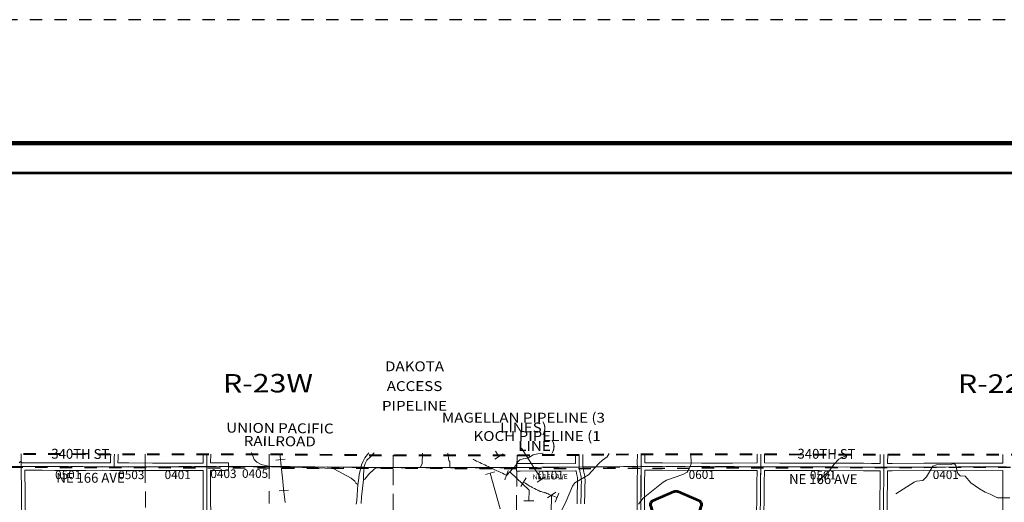
# Model space of a CAD drawing. Extents: x -24 to 20, y -39.8 to -5.8.
# Drawn here: x -3.1 to 4.8, y -9.7 to -5.8 of the extents above; entities that cross this region are included whole.
import ezdxf
from ezdxf.enums import TextEntityAlignment as Align

# ---------------------------------------------------------------- set-up
doc = ezdxf.new("R2010")
doc.units = ezdxf.units.MI
doc.header["$MEASUREMENT"] = 0
for name, pattern in [('DGN Style 1', [0.03005, 5e-05, -0.03]), ('DGN Style 2', [0.05, 0.03, -0.02]), ('DGN Style 3', [0.07, 0.05, -0.02]), ('DGN Style 7', [0.1, 0.045, -0.02, 0.015, -0.02])]:
    doc.linetypes.add(name, pattern=pattern)
for name, color, linetype, lineweight in [('tdCoClipBndry', 7, 'Continuous', 0), ('tdCoCoAdjSecRdTxt', 7, 'Continuous', 0), ('tdCoCoBndry', 1, 'DGN Style 7', 30), ('tdCoCoBndryPart', 1, 'DGN Style 7', 30), ('tdCoFrame', 7, 'Continuous', 0), ('tdCoHydroRiver', 5, 'Continuous', 0), ('tdCoPipe', 7, 'Continuous', 13), ('tdCoPipe1', 7, 'Continuous', 0), ('tdCoPipe2', 7, 'Continuous', 0), ('tdCoPipe3', 7, 'Continuous', 0), ('tdCoPipeTxt', 7, 'Continuous', 0), ('tdCoPlotFrame', 7, 'Continuous', 0), ('tdCoRRCL', 7, 'Continuous', 13), ('tdCoRROwnerTxt', 7, 'Continuous', 0), ('tdCoSecRdNmbr', 1, 'Continuous', 13), ('tdCoSecRdTxt', 7, 'Continuous', 0), ('tdCoSecRteBand', 7, 'Continuous', 30), ('tdCoSecRteCL', 7, 'Continuous', 0), ('tdCoSectLine', 7, 'DGN Style 1', 13), ('tdCoSectLinePart', 7, 'DGN Style 1', 13), ('tdCoShieldCoRte', 52, 'Continuous', 0), ('tdCoSurfAsphalt', 2, 'Continuous', 0), ('tdCoSurfGravel', 1, 'Continuous', 0), ('tdCoSurfLNO', 9, 'Continuous', 0), ('tdCoTwpBndryShd', 7, 'Continuous', 0), ('tdCoTwpRngTxt', 7, 'Continuous', 0), ('tdPICoBndry', 30, 'Continuous', 100)]:
    doc.layers.add(name, color=color, linetype=linetype, lineweight=lineweight)
doc.styles.add('Style-Century Gothic', font='GOTHIC.TTF')
doc.styles.add('Style-Franklin Gothic Book I -0.08000', font='txt')
doc.styles.add('Style-Franklin Gothic Book I 0.15000', font='txt', dxfattribs={"oblique": 8.594367})
doc.styles.add('Style-Trebuchet MS', font='trebuc.ttf')
doc.styles.add('Style-Tw Cen MT', font='TCM_____.TTF')

# ---------------------------------------------------------------- blocks, each defined once
blk = doc.blocks.new('Plot Frame 44x34')
at = {"layer": 'tdCoPlotFrame', "color": 1, "linetype": 'DGN Style 3', "lineweight": 30, "flags": 128}
blk.add_lwpolyline([(-0.125, -0.125), (-44.125, -0.125), (-44.125, -34.125), (-0.125, -34.125), (-0.125, -0.125)], close=True, dxfattribs=at)
blk = doc.blocks.new('Shield_County_Route')
at = {"layer": 'tdCoShieldCoRte', "color": 7, "linetype": 'Continuous', "lineweight": 53, "flags": 128}
blk.add_lwpolyline([(-0.1156, -0.1333), (-0.1975, 0.1496), (-0.2014, 0.1627), (-0.2021, 0.1686), (-0.2021, 0.1764), (-0.1979, 0.1867), (-0.1906, 0.1952), (-0.181, 0.2019), (-0.0138, 0.2742), (-0.0062, 0.2759), (0.0042, 0.2768), (0.0146, 0.2759), (0.0221, 0.2742), (0.1894, 0.2019), (0.199, 0.1952), (0.2063, 0.1867), (0.2105, 0.1764), (0.2105, 0.1686), (0.2098, 0.1627), (0.2059, 0.1496), (0.124, -0.1333), (-0.1156, -0.1333)], close=True, dxfattribs=at)
at = {"layer": 'tdCoShieldCoRte', "color": 7, "linetype": 'Continuous', "lineweight": 30, "flags": 128}
blk.add_lwpolyline([(-0.1097, -0.127), (-0.1894, 0.1483), (-0.1932, 0.1609), (-0.1939, 0.1665), (-0.1939, 0.1741), (-0.1898, 0.184), (-0.1828, 0.1921), (-0.1736, 0.1985), (-0.013, 0.268), (-0.0058, 0.2695), (0.0042, 0.2704), (0.0142, 0.2695), (0.0214, 0.268), (0.182, 0.1985), (0.1912, 0.1921), (0.1982, 0.184), (0.2022, 0.1741), (0.2022, 0.1665), (0.2015, 0.1609), (0.1978, 0.1483), (0.1181, -0.127), (-0.1097, -0.127)], close=True, dxfattribs=at)
at = {"layer": 'tdCoShieldCoRte', "color": 7, "linetype": 'Continuous', "lineweight": 0, "insert": (0.0042, -0.0624), "char_height": 0.16, "attachment_point": 8, "line_spacing_factor": 0.6, "style": 'Style-Trebuchet MS'}
blk.add_mtext('\\H1x;\\W0.84375;\\T1.010;S14', dxfattribs=at)
blk = doc.blocks.new('*U190')
at = {"layer": 'tdCoSurfGravel', "color": 1, "linetype": 'Continuous', "lineweight": 0, "flags": 128}
for points in [[(583.016, 391.815), (583.143, 391.815), (583.541, 391.812), (584.511, 391.809), (585.272, 391.807), (585.971, 391.81), (586.438, 391.808), (587.421, 391.805), (588.506, 391.802), (588.707, 391.8), (589.01, 391.799), (589.214, 391.798), (589.999, 391.804), (590.905, 391.802), (591.942, 391.804), (592.036, 391.805)], [(598.131, 391.811), (598.291, 391.814), (598.445, 391.813), (598.826, 391.811), (599.087, 391.811), (599.669, 391.81), (600.302, 391.813), (600.896, 391.81), (601.174, 391.811)]]:
    blk.add_lwpolyline(points, dxfattribs=at)
blk = doc.blocks.new('*U192')
at = {"layer": 'tdCoSecRteCL', "color": 7, "linetype": 'Continuous', "lineweight": 13, "flags": 128}
for points in [[(583.016, 391.815), (583.143, 391.815), (583.541, 391.812), (584.511, 391.809), (585.272, 391.807), (585.971, 391.81), (586.438, 391.808), (587.421, 391.805), (588.506, 391.802), (588.707, 391.8), (589.01, 391.799), (589.214, 391.798), (589.999, 391.804), (590.905, 391.802), (591.942, 391.804), (592.036, 391.805)], [(598.131, 391.811), (598.291, 391.814), (598.445, 391.813), (598.826, 391.811), (599.087, 391.811), (599.669, 391.81), (600.302, 391.813), (600.896, 391.81), (601.174, 391.811)]]:
    blk.add_lwpolyline(points, dxfattribs=at)

msp = doc.modelspace()

# ---------------------------------------------------------------- linework, layer by layer
at = {"layer": 'tdCoClipBndry', "color": 1, "linetype": 'DGN Style 2', "lineweight": 40, "flags": 128}
msp.add_lwpolyline([(7.9076, -35.7995), (7.8824, -35.778), (7.8156, -35.6835), (7.8037, -35.652), (7.7733, -35.4954), (7.6215, -35.0714), (7.5899, -34.9381), (7.493, -34.7503), (7.4459, -34.7526), (7.4127, -34.772), (7.4047, -34.8111), (7.4507, -35.0061), (7.4555, -35.1549), (7.4445, -35.1956), (7.3356, -35.3692), (7.3187, -35.3896), (7.2235, -35.4612), (7.0598, -35.5284), (6.7217, -35.5584), (6.5907, -35.5456), (6.5592, -35.5339), (6.539, -35.5186), (6.5234, -35.4988), (6.4545, -35.3586), (6.4337, -35.2277), (6.3917, -35.0655), (6.3175, -35.0015), (6.2517, -34.9794), (6.1797, -34.9754), (5.9937, -34.9954), (5.872, -35.0419), (5.8293, -35.0749), (5.7701, -35.1585), (5.7274, -35.2561), (5.653, -35.3513), (5.5425, -35.443), (5.4193, -35.5183), (5.3464, -35.5388), (5.1699, -35.5568), (4.9996, -35.5338), (4.8939, -35.493), (4.8609, -35.4664), (4.7993, -35.3709), (4.7935, -35.3306), (4.8079, -35.2388), (4.8474, -35.1465), (4.9038, -35.0639), (4.9712, -35.0106), (5.1053, -34.9493), (5.1875, -34.8852), (5.2255, -34.8268), (5.2501, -34.7645), (5.2585, -34.681), (5.2436, -34.5914), (5.2273, -34.5555), (5.2051, -34.5356), (5.1583, -34.5363), (4.9195, -34.5794), (4.8964, -34.6132), (4.849, -34.7016), (4.8125, -34.8044), (4.7606, -34.8899), (4.693, -34.9776), (4.6649, -34.999), (4.3859, -35.1412), (4.346, -35.1487), (4.2774, -35.1433), (4.1334, -35.0856), (4.0499, -35.0357), (4.0234, -35.0125), (3.9394, -34.9029), (3.9302, -34.8638), (3.9289, -34.8016), (3.9339, -34.7758), (3.9721, -34.6904), (4.0352, -34.619), (4.1285, -34.5551), (4.1836, -34.5287), (4.2605, -34.4704), (4.2792, -34.4472), (4.3497, -34.314), (4.3625, -34.2716), (4.3803, -34.1343), (4.3759, -34.0685), (4.3613, -34.0261), (4.285, -33.9215), (4.2289, -33.8799), (4.1841, -33.86), (4.14, -33.853), (4.0494, -33.8621), (4.0039, -33.884), (3.9955, -33.9224), (3.9536, -34.0472), (3.8779, -34.1632), (3.8269, -34.2124), (3.7891, -34.235), (3.7651, -34.2434), (3.7197, -34.2527), (3.6221, -34.2592), (3.5838, -34.2703), (3.5518, -34.284), (3.5012, -34.3186), (3.3582, -34.4022), (3.23, -34.4541), (3.1966, -34.4584), (3.1437, -34.4514), (3.0856, -34.4326), (3.0098, -34.3888), (2.984, -34.3667), (2.9449, -34.3107), (2.9169, -34.2468), (2.9039, -34.189), (2.8922, -34.0944), (2.8931, -34.0641), (1.9564, -34.0327), (0.9544, -33.9874), (-0.0414, -33.9315), (-3.0251, -33.792), (-7.009, -33.7557), (-14.0267, -33.742), (-15.0616, -33.7501), (-15.096, -33.7443), (-15.1328, -33.7211), (-15.1529, -33.6926), (-15.1623, -33.6502), (-15.163, -32.6629), (-15.1507, -29.6427), (-15.1498, -27.6396), (-15.9957, -27.6275), (-16.2773, -27.6337), (-16.3115, -27.6252), (-16.3406, -27.6054), (-16.3611, -27.5766), (-16.3703, -27.5426), (-16.3662, -24.5408), (-16.369, -23.537), (-16.3584, -21.464), (-16.3528, -15.3615), (-16.3552, -14.3645), (-16.3713, -13.3681), (-16.3625, -12.3703), (-16.3684, -11.8696), (-16.3648, -11.366), (-16.3685, -10.604), (-16.3875, -10.1701), (-16.3811, -9.3817), (-16.3719, -9.3483), (-16.3519, -9.3201), (-16.3235, -9.3004), (-16.2814, -9.2912), (-14.2437, -9.2952), (-11.2181, -9.3126), (-8.1933, -9.3208), (-6.1853, -9.3322), (-1.1284, -9.3359), (-0.1242, -9.3447), (0.8793, -9.3444), (1.8845, -9.3361), (4.8434, -9.3393), (5.838, -9.3323), (7.8423, -9.3374), (7.8845, -9.3468), (7.9129, -9.3668), (7.936, -9.4034), (7.942, -9.4376), (7.9375, -11.4134), (7.9413, -15.4038), (7.934, -20.4911), (7.9393, -23.5304), (7.9369, -27.4288), (8.8789, -27.4127), (8.913, -27.4214), (8.9421, -27.4413), (8.9624, -27.4702), (8.9703, -27.4955), (8.9622, -28.9242), (8.9605, -31.9372), (8.9784, -32.9467), (9.0054, -33.9513), (8.9973, -35.0496), (8.9878, -35.0914), (8.9617, -35.1254), (8.8022, -35.2378), (8.6944, -35.3503), (8.5731, -35.5199), (8.4253, -35.7436), (8.3909, -35.7647), (8.1275, -35.8604), (8.0961, -35.8664), (8.0568, -35.8595), (7.9076, -35.7995)], close=True, dxfattribs=at)
at = {"layer": 'tdCoCoBndry', "color": 1, "linetype": 'DGN Style 7', "lineweight": 30, "flags": 128}
msp.add_lwpolyline([(-10.223, -9.4159), (-8.805, -9.4255), (-7.7244, -9.4253), (-6.718, -9.4326), (-5.0176, -9.4343), (-3.7225, -9.4401), (-2.5, -9.4438), (-1.1813, -9.4481), (0.0664, -9.4504), (1.0019, -9.4525), (3.1409, -9.4456), (4.8761, -9.4412), (6.0939, -9.4401), (6.7202, -9.4405), (7.791, -9.445), (7.8291, -9.4451)], dxfattribs=at)
at = {"layer": 'tdCoCoBndryPart', "color": 1, "linetype": 'DGN Style 7', "lineweight": 30, "flags": 128}
for points in [[(-1.4584, -9.4365), (-1.1285, -9.4359), (-0.1246, -9.4447), (0.8759, -9.4444)], [(1.4132, -9.4399), (1.8539, -9.4363)]]:
    msp.add_lwpolyline(points, dxfattribs=at)
at = {"layer": 'tdCoFrame', "color": 7, "linetype": 'Continuous', "lineweight": 211, "flags": 128}
msp.add_lwpolyline([(-21.9665, -6.8162), (19.0335, -6.8162), (19.0335, -38.8162), (-21.9665, -38.8162), (-21.9665, -6.8162)], close=True, dxfattribs=at)
at = {"layer": 'tdCoFrame', "color": 7, "linetype": 'Continuous', "lineweight": 53, "flags": 128}
msp.add_lwpolyline([(-21.7265, -7.0562), (18.7935, -7.0562), (18.7935, -38.5762), (-21.7265, -38.5762), (-21.7265, -7.0562)], close=True, dxfattribs=at)
at = {"layer": 'tdCoHydroRiver', "color": 5, "linetype": 'Continuous', "lineweight": 0, "flags": 128}
for points in [[(-1.2714, -9.3235), (-1.2486, -9.3783), (-1.2265, -9.402), (-1.1918, -9.4194), (-1.1081, -9.4399), (-0.7324, -9.4465), (-0.6156, -9.4513), (-0.6046, -9.4545), (-0.4641, -9.5303), (-0.4326, -9.5556), (-0.4247, -9.5698), (-0.4105, -9.5824), (-0.4042, -9.5509), (-0.3995, -9.5035), (-0.3791, -9.4231), (-0.3665, -9.3931), (-0.3523, -9.3647), (-0.3209, -9.3258)], [(-0.3821, -9.7371), (-0.3805, -9.6819), (-0.3647, -9.543), (-0.3631, -9.4957), (-0.3599, -9.4767), (-0.3568, -9.4389), (-0.3504, -9.412), (-0.3378, -9.3852), (-0.3062, -9.3584), (-0.2778, -9.3259)], [(1.0921, -9.3291), (1.0473, -9.3326), (1.011, -9.3405), (0.9685, -9.3689), (0.929, -9.3737), (0.9022, -9.3832), (0.8848, -9.4006), (0.8754, -9.4211), (0.8565, -9.4448), (0.3356, -9.4436), (0.0972, -9.4406), (-0.251, -9.4452), (-0.2605, -9.4468), (-0.2778, -9.4578), (-0.3205, -9.4973), (-0.3521, -9.5383), (-0.3647, -9.543)], [(0.1148, -9.3268), (0.1114, -9.4106), (0.0972, -9.4406)], [(0.3356, -9.4436), (0.3355, -9.3978), (0.3276, -9.3868), (0.3183, -9.3273)], [(1.6268, -9.3304), (1.6093, -9.359), (1.5715, -9.3842), (1.5415, -9.4111), (1.4595, -9.5027), (1.3475, -9.5675), (1.3286, -9.5943), (1.2766, -9.7175), (1.1963, -9.8848)], [(2.2882, -9.3319), (2.2897, -9.4137), (2.2834, -9.4357), (2.2724, -9.461), (2.2566, -9.4815), (2.2235, -9.5005), (2.0909, -9.548), (2.0625, -9.5622), (1.9017, -9.6933), (1.8638, -9.7422)], [(3.5701, -9.3349), (3.5603, -9.3448), (3.5303, -9.3558), (3.4862, -9.3764), (3.4467, -9.419), (3.4042, -9.4759), (3.3648, -9.5106), (3.338, -9.5422), (3.3238, -9.5548), (3.3175, -9.5659)], [(0.0972, -9.4406), (-0.0074, -9.4431)], [(4.8724, -9.6893), (4.7714, -9.6894), (4.7129, -9.6594), (4.6719, -9.6437), (4.6245, -9.6169), (4.5566, -9.568), (4.5108, -9.5144), (4.4681, -9.5113), (4.4492, -9.4924), (4.4412, -9.4671), (4.4333, -9.4292), (4.4222, -9.4151), (4.408, -9.4151), (4.3954, -9.4198), (4.2786, -9.4231), (4.2486, -9.4341), (4.1966, -9.521), (4.1667, -9.5494), (4.1146, -9.5558), (4.0972, -9.5621), (3.9474, -9.6569)], [(-0.4105, -9.5824), (-0.4184, -9.7103), (-0.4216, -9.7402)]]:
    msp.add_lwpolyline(points, dxfattribs=at)
at = {"layer": 'tdCoPipe', "color": 7, "linetype": 'Continuous', "lineweight": 0}
for p, q in [((0.7803, -9.5435), (0.8091, -9.4686)), ((0.9115, -9.5969), (0.9539, -9.5289)), ((1.1885, -9.7255), (1.2192, -9.6514))]:
    msp.add_line(p, q, dxfattribs=at)
at = {"layer": 'tdCoPipe', "color": 7, "linetype": 'Continuous', "lineweight": 0, "flags": 128}
for points in [[(0.5236, -9.3777), (0.527, -9.3793), (0.5392, -9.3851), (0.5526, -9.3917), (0.5657, -9.3978), (0.5792, -9.4043), (0.5927, -9.4108), (0.6063, -9.4173), (0.6198, -9.4238), (0.6329, -9.43), (0.6464, -9.4365), (0.66, -9.443), (0.6703, -9.4478), (0.6833, -9.454), (0.6945, -9.4594), (0.7064, -9.465), (0.7175, -9.4703), (0.7271, -9.4746), (0.7389, -9.4803), (0.7487, -9.4849), (0.7618, -9.4909), (0.7755, -9.4972), (0.7879, -9.503), (0.7937, -9.5057), (0.7947, -9.5061)], [(0.9327, -9.5629), (0.9353, -9.5645), (0.9478, -9.5723), (0.9605, -9.5802), (0.9704, -9.5865), (0.9829, -9.5942), (0.9882, -9.5975), (0.9959, -9.6017), (1.0024, -9.6053), (1.0092, -9.6086), (1.0225, -9.6154), (1.0358, -9.622), (1.0475, -9.6279), (1.0492, -9.6288), (1.0511, -9.6297), (1.0602, -9.6343), (1.0624, -9.635), (1.0683, -9.6374), (1.0766, -9.6398), (1.0882, -9.6431), (1.0909, -9.6439), (1.1038, -9.6475), (1.1054, -9.6479), (1.1087, -9.6489), (1.1189, -9.6531), (1.1206, -9.6538), (1.1312, -9.6582), (1.1327, -9.6588), (1.1344, -9.6596), (1.1415, -9.6625), (1.1463, -9.6645), (1.156, -9.6685), (1.1663, -9.6727), (1.1695, -9.6741), (1.1831, -9.6798), (1.1964, -9.6853), (1.2038, -9.6884)]]:
    msp.add_lwpolyline(points, dxfattribs=at)
at = {"layer": 'tdCoPipe1', "color": 7, "linetype": 'Continuous', "lineweight": 0}
for p, q in [((0.7671, -9.3342), (0.6994, -9.3777)), ((0.8491, -9.45), (0.7935, -9.5083)), ((1.0165, -9.7141), (0.9361, -9.713))]:
    msp.add_line(p, q, dxfattribs=at)
at = {"layer": 'tdCoPipe1', "color": 7, "linetype": 'Continuous', "lineweight": 0, "flags": 128}
for points in [[(0.7332, -9.356), (0.7047, -9.3117)], [(0.9762, -9.7136), (0.9773, -9.6281), (0.8213, -9.4792)]]:
    msp.add_lwpolyline(points, dxfattribs=at)
at = {"layer": 'tdCoPipe2', "color": 7, "linetype": 'Continuous', "lineweight": 0}
for p, q in [((1.0442, -9.5626), (1.1116, -9.5192)), ((1.1255, -9.6887), (1.1929, -9.6452))]:
    msp.add_line(p, q, dxfattribs=at)
at = {"layer": 'tdCoPipe2', "color": 7, "linetype": 'Continuous', "lineweight": 0, "flags": 128}
for points in [[(0.9153, -9.2888), (1.0779, -9.5409)], [(1.1592, -9.6669), (1.1593, -9.6671), (1.1534, -9.9669)]]:
    msp.add_lwpolyline(points, dxfattribs=at)
at = {"layer": 'tdCoPipe3', "color": 7, "linetype": 'Continuous', "lineweight": 0}
msp.add_line((0.7011, -9.4783), (0.6239, -9.4998), dxfattribs=at)
at = {"layer": 'tdCoPipe3', "color": 7, "linetype": 'Continuous', "lineweight": 0, "flags": 128}
msp.add_lwpolyline([(0.7432, -9.778), (0.6625, -9.4891)], dxfattribs=at)
at = {"layer": 'tdCoRRCL', "color": 7, "linetype": 'Continuous', "lineweight": 13}
for p, q in [((-0.9978, -9.378), (-1.0724, -9.3856)), ((-0.972, -9.6265), (-1.0466, -9.6344))]:
    msp.add_line(p, q, dxfattribs=at)
at = {"layer": 'tdCoRRCL', "color": 7, "linetype": 'Continuous', "lineweight": 13, "flags": 128}
msp.add_lwpolyline([(-0.9991, -9.7276), (-1.0106, -9.6175), (-1.0195, -9.5287), (-1.0295, -9.4368), (-1.0384, -9.3496), (-1.0399, -9.3367)], dxfattribs=at)
at = {"layer": 'tdCoSecRteBand', "color": 7, "linetype": 'Continuous', "lineweight": 0, "flags": 128}
for points in [[(-3.1515, -9.4069), (-3.1428, -9.395), (-3.1264, -9.4069), (-3.1062, -9.4069), (-3.0761, -9.4069), (-2.9663, -9.4064), (-2.9662, -9.4064), (-2.9659, -9.4064), (-2.8645, -9.4072), (-2.7521, -9.4072), (-2.7521, -9.4072), (-2.6124, -9.4076), (-2.4784, -9.407), (-2.4783, -9.407), (-2.4782, -9.407), (-2.4128, -9.4074), (-2.4118, -9.3636), (-2.4113, -9.335)], [(-2.3513, -9.335), (-2.3518, -9.3647), (-2.3518, -9.3649), (-2.3528, -9.4075), (-2.2642, -9.4072), (-2.2641, -9.4072), (-2.264, -9.4072), (-2.0725, -9.4082), (-1.8983, -9.4079), (-1.8982, -9.4079), (-1.8982, -9.4079), (-1.7197, -9.4082), (-1.6629, -9.4079), (-1.6628, -9.4079), (-1.6628, -9.4079), (-1.6623, -9.4079), (-1.6611, -9.3355)], [(-1.6011, -9.3356), (-1.6023, -9.4077), (-1.4881, -9.4072), (-1.4581, -9.4071), (-1.4579, -9.4671), (-1.4879, -9.4672), (-1.6027, -9.4677), (-1.6024, -9.5687), (-1.6012, -9.9549)], [(1.3658, -9.7375), (1.3682, -9.6469), (1.3682, -9.6466), (1.3699, -9.5955), (1.3709, -9.5573), (1.3706, -9.5469), (1.3699, -9.5362), (1.3688, -9.5256), (1.3673, -9.5151), (1.3654, -9.5046), (1.3629, -9.4936), (1.3628, -9.4929), (1.3628, -9.4928), (1.3586, -9.4715), (1.3539, -9.4716), (1.3539, -9.4714), (1.2207, -9.4733), (1.2203, -9.4733), (1.2202, -9.4733), (1.0917, -9.4729), (1.0915, -9.4729), (1.0286, -9.4722), (0.9064, -9.4729), (0.8764, -9.4731), (0.876, -9.4131), (0.906, -9.4129), (1.0285, -9.4122), (1.0287, -9.4122), (1.0291, -9.4122), (1.0921, -9.4129), (1.2201, -9.4133), (1.3526, -9.4114), (1.3525, -9.4061), (1.3524, -9.4055), (1.3524, -9.3405)], [(1.4124, -9.34), (1.4124, -9.4051), (1.4126, -9.4105), (1.4128, -9.4105), (1.4132, -9.4379), (1.4216, -9.481), (1.4241, -9.4921), (1.4242, -9.4928), (1.4243, -9.4932), (1.4264, -9.5049), (1.4266, -9.506), (1.4283, -9.5177), (1.4283, -9.518), (1.4284, -9.5188), (1.4296, -9.5306), (1.4297, -9.5317), (1.4305, -9.5435), (1.4306, -9.5447), (1.4309, -9.5565), (1.4309, -9.5573), (1.4309, -9.5581), (1.4299, -9.5971), (1.4299, -9.5974), (1.4281, -9.6486), (1.4258, -9.7392)], [(1.8505, -10.3958), (1.8517, -10.0128), (1.8517, -10.0127), (1.8535, -9.571), (1.8535, -9.5709), (1.8547, -9.4361), (1.8543, -9.4121), (1.8543, -9.4116), (1.8543, -9.4115), (1.8546, -9.3363)], [(1.9146, -9.3361), (1.9144, -9.406), (1.9262, -9.406), (1.9263, -9.406), (2.0571, -9.4068), (2.3753, -9.408), (2.6249, -9.4084)], [(2.6249, -9.4084), (2.8241, -9.4077), (2.8241, -9.3371)], [(2.8841, -9.3372), (2.8841, -9.4077), (3.0074, -9.4082), (3.3299, -9.4092), (3.686, -9.4102), (3.6863, -9.4102), (3.752, -9.4109), (3.8212, -9.4111)], [(3.8212, -9.4111), (3.8212, -9.4023), (3.8212, -9.4018), (3.8221, -9.3382)], [(3.8821, -9.3383), (3.8812, -9.4025), (3.8812, -9.4113), (3.8813, -9.4113), (3.9181, -9.4114), (4.1756, -9.4096), (4.1758, -9.4096), (4.1759, -9.4096), (4.4729, -9.4102), (4.8131, -9.4096), (4.8139, -9.4096), (4.8135, -9.3393)], [(-1.6612, -9.9553), (-1.6624, -9.5688), (-1.6624, -9.5688), (-1.6627, -9.4679), (-1.7195, -9.4682), (-1.7196, -9.4682), (-1.7197, -9.4682), (-1.8982, -9.4679), (-2.0725, -9.4682), (-2.0725, -9.4682), (-2.0727, -9.4682), (-2.2642, -9.4672), (-2.3537, -9.4675), (-2.3537, -9.4677), (-2.3543, -9.4677), (-2.3543, -9.4683), (-2.3839, -9.4675), (-2.4135, -9.4676), (-2.4135, -9.4674), (-2.4783, -9.467), (-2.6122, -9.4676), (-2.6123, -9.4676), (-2.6124, -9.4676), (-2.7522, -9.4672), (-2.8646, -9.4672), (-2.8648, -9.4672), (-2.9662, -9.4664), (-3.0759, -9.4669), (-3.0761, -9.4669), (-3.1062, -9.4669), (-3.1062, -9.4669), (-3.1043, -9.6573), (-3.1012, -9.9153)], [(1.9105, -10.3964), (2.8147, -10.3891), (2.8147, -10.3891), (2.8151, -10.3891), (2.8155, -10.3162), (2.8155, -10.3161), (2.8224, -9.5706), (2.8224, -9.5705), (2.8237, -9.4677), (2.6251, -9.4684), (2.6249, -9.4684), (2.6249, -9.4684), (2.3751, -9.468), (2.3751, -9.468), (2.0568, -9.4668), (2.0568, -9.4668), (1.9261, -9.466), (1.9145, -9.466), (1.9135, -9.5713), (1.9117, -10.013), (1.9105, -10.3964)], [(3.8126, -10.4147), (3.8209, -9.4711), (3.7517, -9.4709), (3.7515, -9.4709), (3.6857, -9.4702), (3.3298, -9.4692), (3.3298, -9.4692), (3.0072, -9.4682), (3.0072, -9.4682), (2.8837, -9.4677), (2.8824, -9.5712), (2.8755, -10.3166)], [(4.8151, -9.8733), (4.814, -9.571), (4.814, -9.5709), (4.814, -9.4696), (4.8135, -9.4696), (4.8133, -9.4696), (4.473, -9.4702), (4.4729, -9.4702), (4.4729, -9.4702), (4.1759, -9.4696), (3.9184, -9.4714), (3.9181, -9.4714), (3.9181, -9.4714), (3.8809, -9.4713), (3.8726, -10.415)]]:
    msp.add_lwpolyline(points, dxfattribs=at)
at = {"layer": 'tdCoSecRteCL', "color": 7, "linetype": 'Continuous', "lineweight": 13, "flags": 128}
for points in [[(-2.3836, -9.4375), (-2.3818, -9.3642), (-2.3813, -9.335)], [(-1.6327, -9.4378), (-1.6311, -9.3356)], [(1.3832, -9.441), (1.3824, -9.4055), (1.3824, -9.3402)], [(1.8847, -9.436), (1.8843, -9.4116), (1.8846, -9.3361)], [(2.8541, -9.4376), (2.8541, -9.3371)], [(3.8512, -9.4412), (3.8512, -9.4023), (3.8521, -9.3382)], [(-3.5118, -9.4359), (-3.4194, -9.4367), (-3.3178, -9.4367), (-3.2106, -9.4369), (-3.1362, -9.4369), (-3.0761, -9.4369), (-2.9662, -9.4364), (-2.8646, -9.4372), (-2.7521, -9.4372), (-2.6123, -9.4376), (-2.4783, -9.437), (-2.3836, -9.4375), (-2.2641, -9.4372), (-2.0725, -9.4382), (-1.8982, -9.4379), (-1.7196, -9.4382), (-1.6327, -9.4378)], [(-3.1262, -10.3841), (-3.1312, -9.9157), (-3.1343, -9.6576), (-3.1365, -9.4373), (-3.1362, -9.4369)], [(-1.6327, -9.4378), (-1.4914, -9.4373), (-1.488, -9.4372)], [(-1.6256, -10.3883), (-1.6287, -10.1504), (-1.6301, -10.0302), (-1.6312, -9.9552), (-1.6315, -9.8568), (-1.6324, -9.5688), (-1.6327, -9.4378)], [(0.9062, -9.4429), (1.0287, -9.4422), (1.0918, -9.4429), (1.2203, -9.4433), (1.3832, -9.441)], [(1.3958, -9.7384), (1.3981, -9.6477), (1.3999, -9.5964), (1.4009, -9.5573), (1.4006, -9.5455), (1.3998, -9.5337), (1.3986, -9.5219), (1.3969, -9.5102), (1.3948, -9.4986), (1.3922, -9.4871), (1.3832, -9.441)], [(1.9004, -12.3984), (1.8956, -12.3937), (1.8911, -12.3888), (1.887, -12.3835), (1.8833, -12.3779), (1.88, -12.3721), (1.8771, -12.3661), (1.8747, -12.3599), (1.8727, -12.3535), (1.8712, -12.347), (1.8701, -12.3404), (1.8707, -12.2052), (1.8727, -11.81), (1.872, -11.4257), (1.875, -11.0652), (1.8804, -10.4267), (1.8817, -10.0129), (1.8835, -9.5711), (1.8847, -9.436)], [(2.8449, -10.4188), (2.8455, -10.3163), (2.8524, -9.5709), (2.8541, -9.4376)], [(3.8554, -13.4086), (3.8497, -12.4121), (3.8454, -11.811), (3.8442, -11.4076), (3.844, -11.0641), (3.8426, -10.4149), (3.8512, -9.4412)]]:
    msp.add_lwpolyline(points, dxfattribs=at)
at = {"layer": 'tdCoSectLine', "color": 7, "linetype": 'DGN Style 1', "lineweight": 0, "flags": 128}
for points in [[(-3.1365, -9.4369), (-3.1354, -9.3344)], [(-2.132, -9.3352), (-2.1325, -9.4379)], [(-1.1267, -9.3359), (-1.1284, -9.4359)], [(-0.1246, -9.4447), (-0.1233, -9.3447)], [(0.8797, -9.4444), (0.8803, -9.3444)], [(1.8844, -9.436), (1.8845, -9.3361)], [(2.8538, -9.3371), (2.8538, -9.4376)], [(3.8507, -9.3382), (3.8509, -9.4412)], [(-4.1713, -9.4353), (-3.1365, -9.4369)], [(-3.1365, -9.4369), (-2.1325, -9.4379)], [(-3.1365, -9.4369), (-3.1265, -10.3841)], [(-2.1325, -9.4379), (-1.1284, -9.4359)], [(-2.1325, -9.4379), (-2.1209, -10.3917)], [(-1.1284, -9.4359), (-1.1294, -10.3827)], [(-1.1284, -9.4359), (-0.1246, -9.4447)], [(-0.1246, -9.4447), (0.8797, -9.4444)], [(-0.1234, -10.3866), (-0.1246, -9.4447)], [(0.8679, -10.3986), (0.8797, -9.4444)], [(0.8797, -9.4444), (1.8844, -9.436)], [(1.8801, -10.4267), (1.8844, -9.436)], [(1.8844, -9.436), (2.8538, -9.4376)], [(2.8538, -9.4376), (2.8446, -10.4188)], [(2.8538, -9.4376), (3.8509, -9.4412)], [(3.8509, -9.4412), (3.8429, -10.4089)], [(3.8509, -9.4412), (4.8437, -9.4393)]]:
    msp.add_lwpolyline(points, dxfattribs=at)
at = {"layer": 'tdCoSectLinePart', "color": 7, "linetype": 'DGN Style 1', "lineweight": 0, "flags": 128}
for points in [[(-3.1362, -9.4069), (-3.1354, -9.3344)], [(-2.132, -9.3352), (-2.1324, -9.4076)], [(-1.1267, -9.3359), (-1.1284, -9.4359)], [(-0.1246, -9.4447), (-0.1233, -9.3447)], [(0.8799, -9.4131), (0.8803, -9.3444)], [(-2.1322, -9.4676), (-2.1213, -10.3617)], [(-1.4584, -9.4365), (-1.1284, -9.4359)], [(-1.1284, -9.4359), (-1.1294, -10.3527)], [(-1.1284, -9.4359), (-0.1246, -9.4447)], [(-0.1246, -9.4447), (0.8759, -9.4444)], [(-0.1235, -10.3566), (-0.1246, -9.4447)], [(0.8682, -10.3686), (0.8793, -9.4731)], [(1.4132, -9.4399), (1.8539, -9.4363)]]:
    msp.add_lwpolyline(points, dxfattribs=at)
at = {"layer": 'tdCoSurfAsphalt', "color": 2, "linetype": 'Continuous', "lineweight": 0, "flags": 128}
for points in [[(-1.6327, -9.4378), (-1.6311, -9.3356)], [(1.8847, -9.436), (1.8843, -9.4116), (1.8846, -9.3361)], [(-1.6256, -10.3883), (-1.6287, -10.1504), (-1.6301, -10.0302), (-1.6312, -9.9552), (-1.6315, -9.8568), (-1.6324, -9.5688), (-1.6327, -9.4378)], [(1.9004, -12.3984), (1.8956, -12.3937), (1.8911, -12.3888), (1.887, -12.3835), (1.8833, -12.3779), (1.88, -12.3721), (1.8771, -12.3661), (1.8747, -12.3599), (1.8727, -12.3535), (1.8712, -12.347), (1.8701, -12.3404), (1.8707, -12.2052), (1.8727, -11.81), (1.872, -11.4257), (1.875, -11.0652), (1.8804, -10.4267), (1.8817, -10.0129), (1.8835, -9.5711), (1.8847, -9.436)]]:
    msp.add_lwpolyline(points, dxfattribs=at)
at = {"layer": 'tdCoSurfGravel', "color": 1, "linetype": 'Continuous', "lineweight": 0, "flags": 128}
for points in [[(-2.3836, -9.4375), (-2.3818, -9.3642), (-2.3813, -9.335)], [(1.3832, -9.441), (1.3824, -9.4055), (1.3824, -9.3402)], [(2.8541, -9.4376), (2.8541, -9.3371)], [(3.8512, -9.4412), (3.8512, -9.4023), (3.8521, -9.3382)], [(-3.5118, -9.4359), (-3.4194, -9.4367), (-3.3178, -9.4367), (-3.2106, -9.4369), (-3.1362, -9.4369), (-3.0761, -9.4369), (-2.9662, -9.4364), (-2.8646, -9.4372), (-2.7521, -9.4372), (-2.6123, -9.4376), (-2.4783, -9.437), (-2.3836, -9.4375), (-2.2641, -9.4372), (-2.0725, -9.4382), (-1.8982, -9.4379), (-1.7196, -9.4382), (-1.6327, -9.4378)], [(-3.1262, -10.3841), (-3.1312, -9.9157), (-3.1343, -9.6576), (-3.1365, -9.4373), (-3.1362, -9.4369)], [(-1.6327, -9.4378), (-1.4914, -9.4373), (-1.488, -9.4372)], [(0.9062, -9.4429), (1.0287, -9.4422), (1.0918, -9.4429), (1.2203, -9.4433), (1.3832, -9.441)], [(1.3958, -9.7384), (1.3981, -9.6477), (1.3999, -9.5964), (1.4009, -9.5573), (1.4006, -9.5455), (1.3998, -9.5337), (1.3986, -9.5219), (1.3969, -9.5102), (1.3948, -9.4986), (1.3922, -9.4871), (1.3832, -9.441)], [(2.8449, -10.4188), (2.8455, -10.3163), (2.8524, -9.5709), (2.8541, -9.4376)], [(3.8554, -13.4086), (3.8497, -12.4121), (3.8454, -11.811), (3.8442, -11.4076), (3.844, -11.0641), (3.8426, -10.4149), (3.8512, -9.4412)]]:
    msp.add_lwpolyline(points, dxfattribs=at)
at = {"layer": 'tdCoSurfLNO', "color": 9, "linetype": 'Continuous', "lineweight": 0, "flags": 128}
msp.add_lwpolyline([(-1.488, -9.4372), (-1.1267, -9.4357)], dxfattribs=at)
at = {"layer": 'tdCoTwpBndryShd', "color": 7, "linetype": 'Continuous', "lineweight": 0, "flags": 128}
for points in [[(-9.6996, -9.4165), (-9.1974, -9.4175), (-8.1936, -9.4207), (-7.1882, -9.4247), (-6.1856, -9.4322), (-5.1762, -9.4342), (-4.1713, -9.4353), (-3.1365, -9.4369), (-2.1325, -9.4379), (-1.6274, -9.438), (-1.1284, -9.4359), (-0.1246, -9.4447), (0.8797, -9.4444), (1.8844, -9.436), (2.8538, -9.4376), (3.8509, -9.4412), (4.8437, -9.4393)], [(1.8363, -19.9832), (1.8376, -19.4953), (1.8415, -18.4941), (1.8461, -17.4966), (1.8543, -16.4972), (1.856, -15.3965), (1.8539, -14.4127), (1.8705, -13.4182), (1.8689, -12.4221), (1.8716, -11.4257), (1.8801, -10.4267), (1.8844, -9.436)]]:
    msp.add_lwpolyline(points, dxfattribs=at)
at = {"layer": 'tdPICoBndry', "color": 30, "linetype": 'DGN Style 7', "lineweight": 0, "flags": 128}
for points in [[(7.842, -9.4373), (6.8434, -9.437), (5.8377, -9.4323), (4.8437, -9.4393), (3.8509, -9.4412), (2.8538, -9.4376), (1.8844, -9.436), (0.8797, -9.4444), (-0.1246, -9.4447), (-1.1285, -9.4359), (-2.1325, -9.4379), (-3.1365, -9.4369), (-4.1713, -9.4353), (-5.1762, -9.4342), (-6.1856, -9.4322), (-7.1882, -9.4247), (-8.1936, -9.4207), (-9.1974, -9.4175), (-10.2126, -9.4155), (-11.2185, -9.4125), (-12.2276, -9.4076), (-13.2364, -9.4031), (-14.2443, -9.3951), (-15.25, -9.3947), (-16.2816, -9.3911), (-16.2857, -9.9364), (-16.2875, -10.1709), (-16.2813, -10.355), (-16.2686, -10.6016), (-16.2648, -11.3661), (-16.2684, -11.8684), (-16.2626, -12.3701), (-16.2713, -13.369), (-16.2553, -14.3635), (-16.2528, -15.3614), (-16.2533, -16.451), (-16.2523, -17.4582), (-16.2574, -18.4516), (-16.2572, -19.4651), (-16.2572, -20.4654), (-16.2584, -21.4643), (-16.2645, -22.5343), (-16.2691, -23.5376), (-16.2662, -24.5407), (-16.2693, -25.5374), (-16.2699, -26.5378), (-16.2707, -27.5339), (-15.9961, -27.5275), (-15.2364, -27.5389), (-15.0497, -27.541), (-15.049, -28.6458), (-15.0508, -29.6429), (-15.0563, -30.645), (-15.0578, -31.6291), (-15.0631, -32.6633), (-15.0624, -33.6501), (-15.1603, -33.6593)], [(7.842, -9.4373), (6.8434, -9.437), (5.8377, -9.4323), (4.8437, -9.4393), (3.8509, -9.4412), (2.8538, -9.4376), (1.8844, -9.436), (0.8797, -9.4444), (-0.1246, -9.4447), (-1.1285, -9.4359), (-2.1325, -9.4379), (-3.1365, -9.4369), (-4.1713, -9.4353), (-5.1762, -9.4342), (-6.1856, -9.4322), (-7.1882, -9.4247), (-8.1936, -9.4207), (-9.1974, -9.4175), (-10.2126, -9.4155), (-11.2185, -9.4125), (-12.2276, -9.4076), (-13.2364, -9.4031), (-14.2443, -9.3951), (-15.25, -9.3947), (-16.2816, -9.3911), (-16.2857, -9.9364), (-16.2875, -10.1709), (-16.2813, -10.355), (-16.2686, -10.6016), (-16.2648, -11.3661), (-16.2684, -11.8684), (-16.2626, -12.3701), (-16.2713, -13.369), (-16.2553, -14.3635), (-16.2528, -15.3614), (-16.2533, -16.451), (-16.2523, -17.4582), (-16.2574, -18.4516), (-16.2572, -19.4651), (-16.2572, -20.4654), (-16.2584, -21.4643), (-16.2645, -22.5343), (-16.2691, -23.5376), (-16.2662, -24.5407), (-16.2693, -25.5374), (-16.2699, -26.5378), (-16.2707, -27.5339), (-15.9961, -27.5275), (-15.2364, -27.5389), (-15.0497, -27.541), (-15.049, -28.6458), (-15.0508, -29.6429), (-15.0563, -30.645), (-15.0578, -31.6291), (-15.0631, -32.6633), (-15.0624, -33.6501), (-15.1603, -33.6593)], [(-10.223, -9.4143), (-8.8049, -9.4242), (-7.7244, -9.4242), (-6.718, -9.4316), (-5.0175, -9.4335), (-3.7225, -9.4394), (-2.5, -9.4433), (-1.1813, -9.4477), (0.0665, -9.4501), (1.0019, -9.4523), (3.1409, -9.4455), (4.8762, -9.4411), (6.094, -9.4401), (6.7202, -9.4405), (7.7938, -9.44), (7.8465, -9.4407)]]:
    msp.add_lwpolyline(points, dxfattribs=at)

# ---------------------------------------------------------------- block references
at = {"layer": 'tdCoPlotFrame', "color": 1, "linetype": 'DGN Style 3', "lineweight": 30}
msp.add_blockref('Plot Frame 44x34', (20.1585, -5.6912), dxfattribs=at)
at = {"layer": 'tdCoSecRteCL', "color": 7, "linetype": 'Continuous', "lineweight": 13, "xscale": 0.3280839895260334, "yscale": 0.3280839895403385, "zscale": 0.3280839895260334, "rotation": 359.9999999916727}
msp.add_blockref('*U192', (-189.3936, -137.9841), dxfattribs=at)
at = {"layer": 'tdCoShieldCoRte', "color": 7, "linetype": 'Continuous', "lineweight": 53}
msp.add_blockref('Shield_County_Route', (2.1635, -9.9127), dxfattribs=at)
at = {"layer": 'tdCoSurfGravel', "color": 1, "linetype": 'Continuous', "lineweight": 0, "xscale": 0.3280839895260334, "yscale": 0.3280839895403385, "zscale": 0.3280839895260334, "rotation": 359.9999999916727}
msp.add_blockref('*U190', (-189.3936, -137.9841), dxfattribs=at)

# ---------------------------------------------------------------- texts
at = {"layer": 'tdCoCoAdjSecRdTxt', "color": 7, "linetype": 'Continuous', "lineweight": 0, "style": 'Style-Century Gothic', "width": 0.975}
for p in [(-2.6571, -9.3339), (3.3863, -9.3339)]:
    msp.add_text('340TH ST', height=0.08, rotation=359.67127, dxfattribs=at).set_placement(p, align=Align.MIDDLE_CENTER)
at = {"layer": 'tdCoPipeTxt', "color": 7, "linetype": 'Continuous', "lineweight": 0, "char_height": 0.08, "attachment_point": 5, "style": 'Style-Franklin Gothic Book I 0.15000'}
for s, insert, rotation, line_spacing_factor in [('\\fFranklin Gothic Book|b1|i1|c00|p39;\\H1x;\\W1.125;\\T1.102;DAKOTA ACCESS\\PPIPELINE', (0.0495, -8.7847), 0.00059, 1.2), ('\\fFranklin Gothic Book|b1|i1|c00|p39;\\H1x;\\W1.125;\\T1.102;MAGELLAN PIPELINE (3 LINES)', (0.9319, -9.0802), 0.00059, 0.6), ('\\fFranklin Gothic Book|b1|i1|c00|p39;\\H1x;\\W1.125;\\T1.102;KOCH PIPELINE (1 LINE)', (1.0426, -9.2293), 0.00068, 0.6)]:
    msp.add_mtext(s, dxfattribs=dict(at, insert=insert, rotation=rotation, line_spacing_factor=line_spacing_factor))
at = {"layer": 'tdCoRROwnerTxt', "color": 7, "linetype": 'Continuous', "lineweight": 0, "insert": (-1.0419, -9.2712), "char_height": 0.090352, "attachment_point": 8, "rotation": 359.50128, "line_spacing_factor": 0.796885, "style": 'Style-Franklin Gothic Book I -0.08000'}
msp.add_mtext('\\fFranklin Gothic Book|b1|i1|c00|p39;\\H0.885428x;\\W1.125;\\T1.102;UNION PACIFIC\\PRAILROAD\\P', dxfattribs=at)
at = {"layer": 'tdCoSecRdNmbr', "color": 1, "linetype": 'Continuous', "lineweight": 13, "style": 'Style-Tw Cen MT'}
for s, rotation, p in [('0501', 359.9982, (-2.7553, -9.4684)), ('0503', 359.99859, (-2.2441, -9.4684)), ('0401', 359.99887, (-1.8684, -9.4679)), ('0403', 359.99917, (-1.4978, -9.4596)), ('0101', 0.00076, (1.1532, -9.471)), ('0601', 0.00168, (2.3758, -9.4668)), ('0501', 0.00241, (3.3576, -9.4708)), ('0401', 0.00316, (4.3528, -9.4676))]:
    msp.add_text(s, height=0.07, rotation=rotation, dxfattribs=at).set_placement(p, align=Align.TOP_CENTER)
at = {"layer": 'tdCoSecRdNmbr', "color": 9, "linetype": 'Continuous', "lineweight": 13, "style": 'Style-Tw Cen MT'}
msp.add_text('0405', height=0.07, rotation=359.99917, dxfattribs=at).set_placement((-1.2415, -9.4582), align=Align.TOP_CENTER)
at = {"layer": 'tdCoSecRdTxt', "color": 7, "linetype": 'Continuous', "lineweight": 0, "style": 'Style-Century Gothic', "width": 0.975}
for rotation, p in [(0.08053, (-2.5747, -9.5276)), (359.86448, (3.36, -9.5382))]:
    msp.add_text('NE 166 AVE', height=0.08, rotation=rotation, dxfattribs=at).set_placement(p, align=Align.MIDDLE_CENTER)
at = {"layer": 'tdCoSecRdTxt', "color": 7, "linetype": 'Continuous', "lineweight": 0, "style": 'Style-Century Gothic'}
msp.add_text('NE 166 AVE', height=0.04, rotation=0.81312, dxfattribs=at).set_placement((1.1482, -9.5186), align=Align.MIDDLE_CENTER)
at = {"layer": 'tdCoTwpRngTxt', "color": 7, "linetype": 'Continuous', "lineweight": 0, "char_height": 0.15, "attachment_point": 8, "line_spacing_factor": 0.6, "style": 'Style-Century Gothic'}
for s, insert, rotation in [('\\H1x;\\W1.2;\\T1.054;R-23W', (-1.1369, -8.8362), 0.1131), ('\\H1x;\\W1.2;\\T1.054;R-22W', (4.8157, -8.8396), 0.1108)]:
    msp.add_mtext(s, dxfattribs=dict(at, insert=insert, rotation=rotation))

doc.saveas('drawing.dxf')
